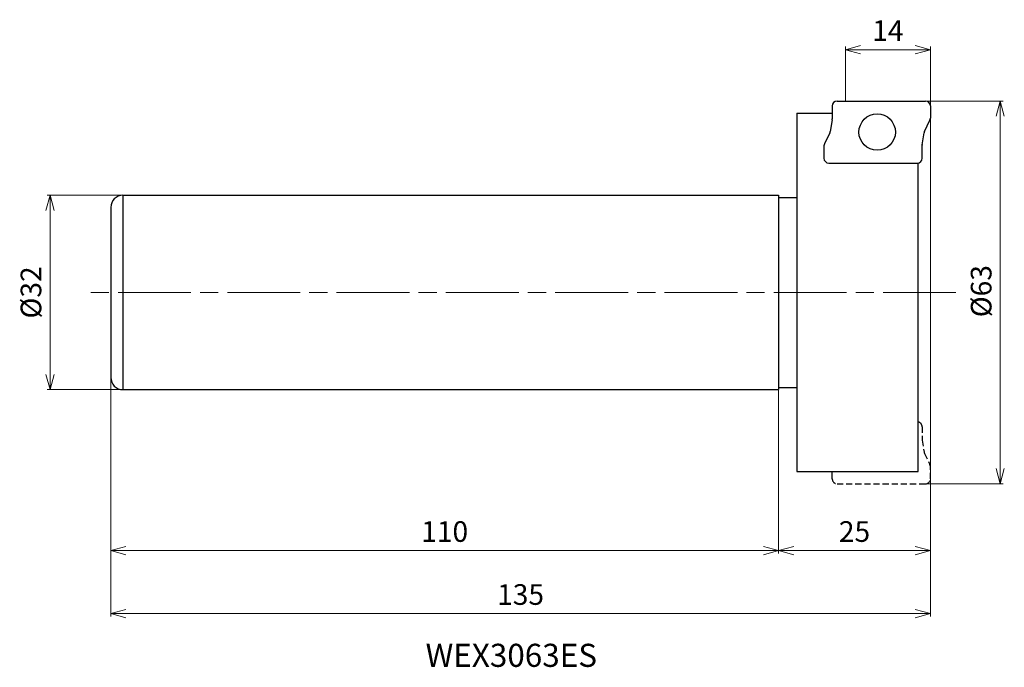
# Model space of a CAD drawing. Units: millimetres. Extents: x -150 to 12, y -62 to 45.
import ezdxf

# ---------------------------------------------------------------- set-up
doc = ezdxf.new("R2010")
doc.units = ezdxf.units.MM
doc.linetypes.add('ACISOTGL', pattern=[3, 2, -1])
doc.linetypes.add('AM_ISO08W050', pattern=[18, 12, -1.5, 3, -1.5])
for name, color, linetype, lineweight in [('AM_0', 7, 'Continuous', 30), ('AM_5', 3, 'Continuous', 13), ('AM_6', 2, 'Continuous', 30), ('AM_7', 4, 'AM_ISO08W050', 13)]:
    doc.layers.add(name, color=color, linetype=linetype, lineweight=lineweight)
doc.styles.add('ACISOTS', font='isocp.shx', dxfattribs={"bigfont": 'extfont.shx'})
doc.styles.get("Standard").update_dxf_attribs({"font": 'ISOCP.SHX', "bigfont": 'EXTFONT.SHX'})
doc.dimstyles.new('AM_JIS$0', dxfattribs={"dimtxt": 3.4, "dimasz": 2.5, "dimexe": 0.5, "dimexo": 0.1, "dimgap": 1, "dimtad": 3, "dimzin": 1, "dimdsep": 46, "dimtxsty": 'STANDARD', "dimblk": 'OPEN30', "dimcen": 0, "dimclrd": 3, "dimclre": 3, "dimclrt": 2, "dimaunit": 1, "dimadec": 1, "dimazin": 2, "dimtp": 0.1, "dimtm": 0.1, "dimtfac": 0.71, "dimtmove": 0, "dimatfit": 3, "dimldrblk": 'OPEN30', "dimfxl": 1, "dimtzin": 1, "dimlwd": -1, "dimlwe": -1, "dimarcsym": 0})

# ---------------------------------------------------------------- blocks, each defined once
blk = doc.blocks.new('_Open30')
at = {"color": 0, "linetype": 'ByBlock', "lineweight": -2}
for p, q in [((-1, 0.268), (0, 0)), ((0, 0), (-1, -0.268)), ((0, 0), (-1, 0))]:
    blk.add_line(p, q, dxfattribs=at)
blk = doc.blocks.new('*D4')
at = {"layer": 'AM_5', "color": 3}
for p, q in [((-135, -6.78), (-135, -43)), ((-25, -16.1), (-25, -43)), ((-132.5, -42.5), (-27.5, -42.5))]:
    blk.add_line(p, q, dxfattribs=at)
at = {"layer": 'Defpoints', "color": 0}
for p in [(-135, -6.68), (-25, -16), (-25, -42.5)]:
    blk.add_point(p, dxfattribs=at)
at = {"layer": 'AM_5', "color": 3, "xscale": 2.5, "yscale": 2.5, "zscale": 2.5, "rotation": 180}
blk.add_blockref('_Open30', (-135, -42.5), dxfattribs=at)
at = {"layer": 'AM_5', "color": 3, "xscale": 2.5, "yscale": 2.5, "zscale": 2.5}
blk.add_blockref('_Open30', (-25, -42.5), dxfattribs=at)
at = {"layer": 'AM_5', "color": 2, "insert": (-80, -39.8), "char_height": 3.4, "attachment_point": 5}
blk.add_mtext('110', dxfattribs=at)
blk = doc.blocks.new('*D5')
at = {"layer": 'AM_5', "color": 3}
for p, q in [((-133.1, 16), (-145.5, 16)), ((-145, 13.5), (-145, -13.5)), ((-103.1, -16), (-145.5, -16))]:
    blk.add_line(p, q, dxfattribs=at)
at = {"layer": 'Defpoints', "color": 0}
for p in [(-133, 16), (-145, -16), (-103, -16)]:
    blk.add_point(p, dxfattribs=at)
at = {"layer": 'AM_5', "color": 3, "xscale": 2.5, "yscale": 2.5, "zscale": 2.5}
for p, rotation in [((-145, 16), 90), ((-145, -16), 270)]:
    blk.add_blockref('_Open30', p, dxfattribs=dict(at, rotation=rotation))
at = {"layer": 'AM_5', "color": 2, "insert": (-147.7, 0), "char_height": 3.4, "attachment_point": 5, "rotation": 90}
blk.add_mtext('%%c32', dxfattribs=at)
blk = doc.blocks.new('*D6')
at = {"layer": 'AM_5', "color": 3}
for p, q in [((0, 5.5), (0, -43)), ((-25, -16.1), (-25, -43)), ((-22.5, -42.5), (-2.5, -42.5))]:
    blk.add_line(p, q, dxfattribs=at)
at = {"layer": 'Defpoints', "color": 0}
for p in [(0, 5.6), (-25, -16), (0, -42.5)]:
    blk.add_point(p, dxfattribs=at)
at = {"layer": 'AM_5', "color": 3, "xscale": 2.5, "yscale": 2.5, "zscale": 2.5, "rotation": 180}
blk.add_blockref('_Open30', (-25, -42.5), dxfattribs=at)
at = {"layer": 'AM_5', "color": 3, "xscale": 2.5, "yscale": 2.5, "zscale": 2.5}
blk.add_blockref('_Open30', (0, -42.5), dxfattribs=at)
at = {"layer": 'AM_5', "color": 2, "insert": (-12.5, -39.8), "char_height": 3.4, "attachment_point": 5}
blk.add_mtext('25', dxfattribs=at)
blk = doc.blocks.new('*D7')
at = {"layer": 'AM_5', "color": 3}
for p, q in [((0, 29.59), (0, -53.37)), ((-135, -6.78), (-135, -53.37)), ((-2.5, -52.87), (-132.5, -52.87))]:
    blk.add_line(p, q, dxfattribs=at)
at = {"layer": 'Defpoints', "color": 0}
for p in [(0, 29.69), (-135, -6.68), (-135, -52.87)]:
    blk.add_point(p, dxfattribs=at)
at = {"layer": 'AM_5', "color": 3, "xscale": 2.5, "yscale": 2.5, "zscale": 2.5, "rotation": 180}
blk.add_blockref('_Open30', (-135, -52.87), dxfattribs=at)
at = {"layer": 'AM_5', "color": 3, "xscale": 2.5, "yscale": 2.5, "zscale": 2.5}
blk.add_blockref('_Open30', (0, -52.87), dxfattribs=at)
at = {"layer": 'AM_5', "color": 2, "insert": (-67.5, -50.17), "char_height": 3.4, "attachment_point": 5}
blk.add_mtext('135', dxfattribs=at)
blk = doc.blocks.new('*D8')
at = {"layer": 'AM_5', "color": 3}
for p, q in [((-3.8, 31.5), (12, 31.5)), ((11.5, 29), (11.5, -29)), ((-0.7, -31.5), (12, -31.5))]:
    blk.add_line(p, q, dxfattribs=at)
at = {"layer": 'Defpoints', "color": 0}
for p in [(-3.9, 31.5), (-0.8, -31.5), (11.5, -31.5)]:
    blk.add_point(p, dxfattribs=at)
at = {"layer": 'AM_5', "color": 3, "xscale": 2.5, "yscale": 2.5, "zscale": 2.5}
for p, rotation in [((11.5, 31.5), 90), ((11.5, -31.5), 270)]:
    blk.add_blockref('_Open30', p, dxfattribs=dict(at, rotation=rotation))
at = {"layer": 'AM_5', "color": 2, "insert": (8.8, 0.21), "char_height": 3.4, "attachment_point": 5, "rotation": 90}
blk.add_mtext('%%c63', dxfattribs=at)
blk = doc.blocks.new('*D9')
at = {"layer": 'AM_5', "color": 3}
for p, q in [((-14, 31.6), (-14, 40.47)), ((-2.5, 39.97), (-11.5, 39.97)), ((0, 29.8), (0, 40.47))]:
    blk.add_line(p, q, dxfattribs=at)
at = {"layer": 'Defpoints', "color": 0}
for p in [(-14, 39.97), (-14, 31.5), (0, 29.7)]:
    blk.add_point(p, dxfattribs=at)
at = {"layer": 'AM_5', "color": 3, "xscale": 2.5, "yscale": 2.5, "zscale": 2.5, "rotation": 180}
blk.add_blockref('_Open30', (-14, 39.97), dxfattribs=at)
at = {"layer": 'AM_5', "color": 3, "xscale": 2.5, "yscale": 2.5, "zscale": 2.5}
blk.add_blockref('_Open30', (0, 39.97), dxfattribs=at)
at = {"layer": 'AM_5', "color": 2, "insert": (-7, 42.67), "char_height": 3.4, "attachment_point": 5}
blk.add_mtext('14', dxfattribs=at)
blk = doc.blocks.new('ta2')
at = {"layer": 'AM_0'}
for p, q in [((-55.24, 79.91), (-40.67, 79.91)), ((-56.04, 79.11), (-56.04, 76.98)), ((-39.87, 79.11), (-39.87, 77.1)), ((-56.05, 76.85), (-56.36, 74.93)), ((-40.84, 74.92), (-39.95, 76.75)), ((-56.43, 74.71), (-57.33, 72.88)), ((-41.24, 72.71), (-40.92, 74.69)), ((-57.41, 72.53), (-57.41, 70.51)), ((-41.24, 70.51), (-41.24, 72.65)), ((-56.61, 69.71), (-42.04, 69.71))]:
    blk.add_line(p, q, dxfattribs=at)
blk.add_circle((-48.64, 74.81), 3, dxfattribs=at)
for centre, start, end in [((-55.24, 79.11), 90, 180), ((-40.67, 79.11), 0, 90), ((-56.84, 76.98), 350.7369, 360), ((-40.67, 77.1), 333.9282, 0), ((-57.15, 75.06), 333.9282, 350.7369), ((-40.13, 74.57), 153.9282, 170.7369), ((-56.61, 72.53), 153.9282, 180), ((-40.44, 72.65), 170.7369, 180), ((-56.61, 70.51), 180, 270), ((-42.04, 70.51), 270, 0)]:
    blk.add_arc(centre, 0.8, start, end, dxfattribs=at)

msp = doc.modelspace()

# ---------------------------------------------------------------- linework, layer by layer
at = {"layer": 'AM_0'}
for p, q in [((-22, 29.5), (-16.17, 29.5)), ((-22, 29.5), (-22, -29.5)), ((-2, -29.5), (-2, 21.32)), ((-133, 16), (-133, -16)), ((-133, 16), (-25, 16)), ((-25, 16), (-25, -16)), ((-25, 15.65), (-22, 15.65)), ((-135, 14), (-135, -14)), ((-133, -16), (-25, -16)), ((-25, -15.65), (-22, -15.65)), ((-22, -29.5), (-2, -29.5)), ((-16.17, -30.7), (-16.17, -29.5))]:
    msp.add_line(p, q, dxfattribs=at)
at = {"layer": 'AM_0', "linetype": 'ACISOTGL', "ltscale": 0.5}
for p, q in [((-1.37, -22.1), (-1.37, -24.24)), ((-1.37, -24.3), (-1.05, -26.28)), ((-0.98, -26.51), (-0.08, -28.34)), ((0, -30.7), (0, -28.69)), ((-15.37, -31.5), (-0.8, -31.5))]:
    msp.add_line(p, q, dxfattribs=at)
at = {"layer": 'AM_0'}
for centre, start, end in [((-133, 14), 90, 180), ((-133, -14), 180, 270)]:
    msp.add_arc(centre, 2, start, end, dxfattribs=at)
at = {"layer": 'AM_0', "linetype": 'ACISOTGL', "ltscale": 0.5}
for centre, start, end in [((-2.17, -22.1), 0, 77.7311), ((-0.57, -24.24), 180, 189.2631), ((-0.26, -26.16), 189.2631, 206.0718), ((-0.8, -28.69), 0, 26.0718), ((-15.37, -30.7), 180, 270), ((-0.8, -30.7), 270, 0)]:
    msp.add_arc(centre, 0.8, start, end, dxfattribs=at)
at = {"layer": 'AM_7'}
msp.add_line((4.2, 0), (-139.36, 0), dxfattribs=at)

# ---------------------------------------------------------------- block references
at = {"layer": 'AM_0'}
msp.add_blockref('ta2', (39.87, -48.41), dxfattribs=at)

# ---------------------------------------------------------------- texts
at = {"layer": 'AM_6', "insert": (-83.14, -57.84), "char_height": 3.8, "width": 60.0664, "attachment_point": 1, "style": 'ACISOTS'}
msp.add_mtext('WEX3063ES', dxfattribs=at)

# ---------------------------------------------------------------- dimensions: what is measured, and where the dimension line sits
at = {"layer": 'AM_5'}
dim = msp.add_linear_dim(base=(-14, 39.97), p1=(0, 29.7), p2=(-14, 31.5), dimstyle='AM_JIS$0', override={"dimdec": 0}, dxfattribs=at)
dim.commit()
dim.dimension.update_dxf_attribs({"geometry": '*D9', "text_midpoint": (-7, 42.67)})
dim = msp.add_linear_dim(base=(11.5, -31.5), p1=(-3.9, 31.5), p2=(-0.8, -31.5), angle=90, text='%%c<>', dimstyle='AM_JIS$0', override={"dimdec": 0, "dimlfac": 1}, dxfattribs=at)
dim.commit()
dim.dimension.update_dxf_attribs({"geometry": '*D8', "text_midpoint": (11.5, 0.21), "dimtype": 160})
for base, p1, p2, picture, middle in [((-135, -52.87), (0, 29.69), (-135, -6.68), '*D7', (-67.5, -50.17)), ((0, -42.5), (-25, -16), (0, 5.6), '*D6', (-12.5, -39.8)), ((-25, -42.5), (-135, -6.68), (-25, -16), '*D4', (-80, -39.8))]:
    dim = msp.add_linear_dim(base=base, p1=p1, p2=p2, angle=0, dimstyle='AM_JIS$0', override={"dimdec": 0}, dxfattribs=at)
    dim.commit()
    dim.dimension.update_dxf_attribs({"geometry": picture, "text_midpoint": middle})
dim = msp.add_linear_dim(base=(-145, -16), p1=(-133, 16), p2=(-103, -16), angle=90, text='%%c<>', dimstyle='AM_JIS$0', override={"dimdec": 0}, dxfattribs=at)
dim.commit()
dim.dimension.update_dxf_attribs({"geometry": '*D5', "text_midpoint": (-147.7, 0)})

doc.saveas('drawing.dxf')
